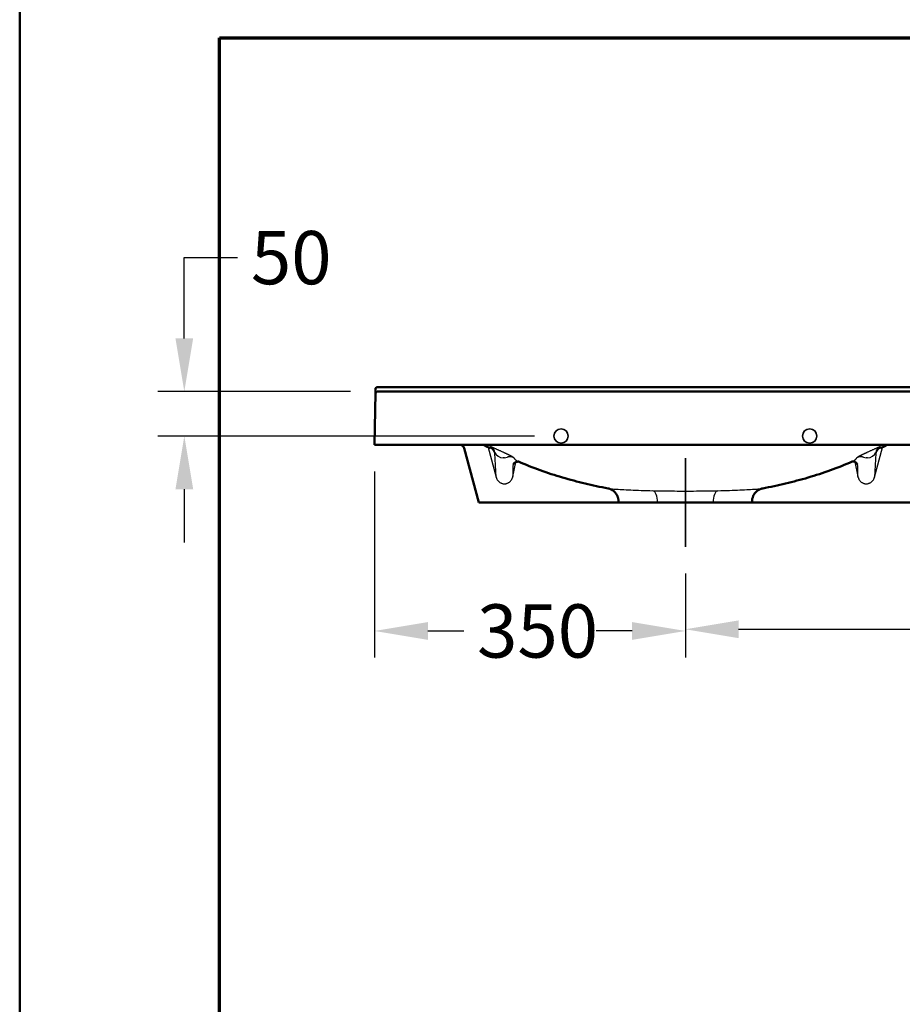
# Model space of a CAD drawing. Units: millimetres. Extents: x 75 to 3075, y 75 to 4380.
# Drawn here: x 75 to 1069, y 2332 to 3440 of the extents above; entities that cross this region are included whole.
import ezdxf

# ---------------------------------------------------------------- set-up
doc = ezdxf.new("R2010")
doc.units = ezdxf.units.MM
doc.header["$LTSCALE"] = 15
doc.linetypes.add('DOUBLE_DASH_CHAIN', pattern=[1.2403, 0.6614, -0.0827, 0.1654, -0.0827, 0.1654, -0.0827])
for name, color, linetype, lineweight in [('Bemaßungen(DIN)', 7, 'Continuous', 25), ('MaCenterline', 7, 'Continuous', 35), ('MaHiddenEdge', 7, 'Continuous', 35), ('MaVisibleEdge', 7, 'Continuous', 50), ('MaVisibleEdge thinFlag', 7, 'Continuous', 30), ('Phantom Lines(ISO)', 7, 'DOUBLE_DASH_CHAIN', 70), ('Sketch Geometry(ISO)', 7, 'Continuous', 50)]:
    doc.layers.add(name, color=color, linetype=linetype, lineweight=lineweight)
doc.styles.add('Text__4.0mm', font='ARIAL.TTF', dxfattribs={"width": 0.9})
doc.dimstyles.new('MarketingDrawing', dxfattribs={"dimscale": 15, "dimtxt": 4, "dimasz": 4, "dimexe": 2, "dimexo": 2, "dimgap": 1, "dimtad": 0, "dimtih": 1, "dimtoh": 1, "dimdec": 0, "dimrnd": 1e-08, "dimtxsty": 'Text__4.0mm', "dimcen": 0.09, "dimdle": 10, "dimclrd": 7, "dimclre": 7, "dimclrt": 7, "dimadec": 0, "dimazin": 2, "dimtfac": 0.625, "dimtdec": 4, "dimtofl": 0, "dimtmove": 0, "dimatfit": 3, "dimfxl": 1, "dimtolj": 1, "dimlwd": 25, "dimlwe": 25, "dimarcsym": 0})

# ---------------------------------------------------------------- blocks, each defined once
blk = doc.blocks.new('Borders Verkauf Border_85x80')
at = {"layer": 'Phantom Lines(ISO)', "ltscale": 27.412724}
blk.add_line((20, 228), (190, 228), dxfattribs=at)
at = {"layer": 'Phantom Lines(ISO)', "ltscale": 25.800209}
blk.add_line((20, 68), (20, 228), dxfattribs=at)
at = {"layer": 'Sketch Geometry(ISO)'}
blk.add_line((5, 292), (5, 5), dxfattribs=at)
blk = doc.blocks.new('*D17')
at = {"layer": 'Bemaßungen(DIN)', "color": 7, "linetype": 'Continuous', "lineweight": 25}
for p, q in [((260.4, 3081.6), (260.4, 3172.5)), ((260.4, 3172.5), (320.4, 3172.5)), ((447.7, 3021.6), (230.4, 3021.6)), ((654.7, 2971.6), (230.4, 2971.6)), ((260.4, 2911.6), (260.4, 2851.6))]:
    blk.add_line(p, q, dxfattribs=at)
at = {"layer": 'Bemaßungen(DIN)', "color": 7, "linetype": 'Continuous'}
for points in [[(250.4, 3081.6), (270.4, 3081.6), (260.4, 3021.6)], [(250.4, 2911.6), (270.4, 2911.6), (260.4, 2971.6)]]:
    blk.add_solid(points, dxfattribs=at)
at = {"layer": 'Defpoints', "color": 0, "linetype": 'Continuous'}
for p in [(260.4, 3021.6), (477.7, 3021.6), (684.7, 2971.6)]:
    blk.add_point(p, dxfattribs=at)
at = {"layer": 'Bemaßungen(DIN)', "color": 7, "linetype": 'Continuous', "lineweight": 30, "insert": (335.4, 3172.5), "char_height": 60, "attachment_point": 4, "style": 'Text__4.0mm'}
blk.add_mtext('\\A1;50', dxfattribs=at)
blk = doc.blocks.new('*D28')
at = {"layer": 'Bemaßungen(DIN)', "color": 7, "linetype": 'Continuous', "lineweight": 25}
for p, q in [((474.7, 2931.6), (474.7, 2722)), ((824.7, 2816.6), (824.7, 2722)), ((534.7, 2752), (575.1, 2752)), ((764.7, 2752), (724.2, 2752))]:
    blk.add_line(p, q, dxfattribs=at)
at = {"layer": 'Bemaßungen(DIN)', "color": 7, "linetype": 'Continuous'}
for points in [[(534.7, 2762), (534.7, 2742), (474.7, 2752)], [(764.7, 2762), (764.7, 2742), (824.7, 2752)]]:
    blk.add_solid(points, dxfattribs=at)
at = {"layer": 'Defpoints', "color": 0, "linetype": 'Continuous'}
for p in [(474.7, 2961.6), (824.7, 2846.6), (474.7, 2752)]:
    blk.add_point(p, dxfattribs=at)
at = {"layer": 'Bemaßungen(DIN)', "color": 7, "linetype": 'Continuous', "lineweight": 30, "insert": (590.1, 2752), "char_height": 60, "attachment_point": 4, "style": 'Text__4.0mm'}
blk.add_mtext('\\A1;350', dxfattribs=at)
blk = doc.blocks.new('*D29')
at = {"layer": 'Bemaßungen(DIN)', "color": 7, "linetype": 'Continuous', "lineweight": 25}
for p, q in [((824.7, 2816.6), (824.7, 2723.9)), ((1524.7, 2816.6), (1524.7, 2723.9)), ((884.7, 2753.9), (1100.3, 2753.9)), ((1464.7, 2753.9), (1249, 2753.9))]:
    blk.add_line(p, q, dxfattribs=at)
at = {"layer": 'Bemaßungen(DIN)', "color": 7, "linetype": 'Continuous'}
for points in [[(884.7, 2763.9), (884.7, 2743.9), (824.7, 2753.9)], [(1464.7, 2763.9), (1464.7, 2743.9), (1524.7, 2753.9)]]:
    blk.add_solid(points, dxfattribs=at)
at = {"layer": 'Defpoints', "color": 0, "linetype": 'Continuous'}
for p in [(824.7, 2846.6), (1524.7, 2846.6), (824.7, 2753.9)]:
    blk.add_point(p, dxfattribs=at)
at = {"layer": 'Bemaßungen(DIN)', "color": 7, "linetype": 'Continuous', "lineweight": 30, "insert": (1115.3, 2753.9), "char_height": 60, "attachment_point": 4, "style": 'Text__4.0mm'}
blk.add_mtext('\\A1;700', dxfattribs=at)

msp = doc.modelspace()

# ---------------------------------------------------------------- linework, layer by layer
at = {"layer": 'MaCenterline'}
for q in [(824.7, 2946.6), (824.7, 2846.6)]:
    msp.add_line((824.7, 2896.6), q, dxfattribs=at)
at = {"layer": 'MaHiddenEdge'}
for centre in [(684.7, 2971.6), (964.7, 2971.6)]:
    msp.add_circle(centre, 8, dxfattribs=at)
at = {"layer": 'MaVisibleEdge'}
for p, q in [((474.7, 2961.6), (475.7, 3019.7)), ((475.7, 3023.1), (475.8, 3024)), ((475.7, 3019.7), (475.7, 3023.1)), ((475.8, 3024), (475.8, 3024.6)), ((477.7, 3021.6), (2571.6, 3021.6)), ((2571.6, 3026.6), (477.8, 3026.6)), ((476.7, 2961.6), (474.7, 2961.6)), ((2572.7, 2961.6), (476.7, 2961.6)), ((592.1, 2896.6), (575.7, 2957.9)), ((604.1, 2958.1), (604.1, 2958.1)), ((1045.2, 2958.1), (1045.2, 2958.1)), ((636.6, 2942.8), (636.6, 2942.8)), ((1012.7, 2942.8), (1012.7, 2942.8)), ((597.2, 2896.6), (592.1, 2896.6)), ((597.2, 2896.6), (749.7, 2896.6)), ((749.7, 2896.6), (749.4, 2899.4)), ((793.4, 2896.6), (749.7, 2896.6)), ((855.9, 2896.6), (793.4, 2896.6)), ((899.7, 2896.6), (855.9, 2896.6)), ((899.7, 2896.6), (899.9, 2899.4)), ((899.7, 2896.6), (1449.7, 2896.6)), ((899.9, 2899.4), (899.9, 2899.4))]:
    msp.add_line(p, q, dxfattribs=at)
at = {"layer": 'MaVisibleEdge', "flags": 128}
for points in [[(475.8, 3024.6), (475.8, 3025), (475.9, 3025.4), (476.1, 3025.7), (476.4, 3026), (476.7, 3026.2), (477, 3026.4), (477.4, 3026.5), (477.8, 3026.6)], [(604.1, 2958.1), (600.7, 2959.8), (597.4, 2961.6)], [(1052, 2961.6), (1048.6, 2959.8), (1045.2, 2958.1)], [(636.6, 2942.8), (636.6, 2942.8), (636.6, 2942.8), (636.5, 2942.8), (636.4, 2942.7), (636.2, 2942.7), (635.9, 2942.7), (635.5, 2942.6), (635.1, 2942.5), (634.7, 2942.4), (634.2, 2942.3), (633.7, 2942.1), (633.2, 2941.9), (632.8, 2941.6), (632.3, 2941.3), (631.9, 2941), (631.5, 2940.6), (631.3, 2940.4), (631.2, 2940.1), (631.1, 2939.9), (630.9, 2939.7)], [(737.6, 2912.6), (734.3, 2913.2), (731.1, 2913.8), (727.8, 2914.5), (724.6, 2915.1), (721.4, 2915.8), (718.2, 2916.5), (715, 2917.3), (711.8, 2918), (708.6, 2918.8), (705.4, 2919.6), (702.2, 2920.4), (699, 2921.3), (695.8, 2922.1), (692.6, 2923), (689.4, 2924), (686.3, 2924.9), (683.1, 2925.8), (680, 2926.8), (676.8, 2927.8), (673.7, 2928.8), (670.6, 2929.9), (667.4, 2930.9), (664.3, 2932), (661.2, 2933.1), (658.1, 2934.3), (655, 2935.4), (651.9, 2936.6), (648.8, 2937.8), (645.8, 2939), (642.7, 2940.2), (639.6, 2941.5), (636.6, 2942.8)], [(1012.7, 2942.8), (1009.7, 2941.5), (1006.6, 2940.2), (1003.6, 2939), (1000.5, 2937.8), (997.4, 2936.6), (994.3, 2935.4), (991.2, 2934.3), (988.1, 2933.1), (985, 2932), (981.9, 2930.9), (978.7, 2929.9), (975.6, 2928.8), (972.5, 2927.8), (969.3, 2926.8), (966.2, 2925.8), (963, 2924.9), (959.9, 2923.9), (956.7, 2923), (953.5, 2922.1), (950.3, 2921.3), (947.1, 2920.4), (944, 2919.6), (940.8, 2918.8), (937.6, 2918), (934.4, 2917.3), (931.1, 2916.5), (927.9, 2915.8), (924.7, 2915.1), (921.5, 2914.5), (918.2, 2913.8), (915, 2913.2), (911.8, 2912.6)], [(1018.4, 2939.7), (1018.3, 2939.9), (1018.1, 2940.2), (1017.8, 2940.7), (1017.4, 2941.1), (1017, 2941.5), (1016.5, 2941.9), (1016, 2942.2), (1015.5, 2942.5), (1014.9, 2942.7), (1014.4, 2942.8), (1013.9, 2942.9), (1013.7, 2942.9), (1013.5, 2942.9), (1013.3, 2942.9), (1013.2, 2942.9), (1013, 2942.9), (1013, 2942.8), (1012.8, 2942.8), (1012.7, 2942.8), (1012.7, 2942.8)], [(749.4, 2899.4), (749.3, 2900), (749.2, 2900.6), (749.1, 2901.1), (749, 2901.7), (748.8, 2902.3), (748.6, 2902.8), (748.4, 2903.4), (748.2, 2903.9), (748, 2904.4), (747.7, 2904.9), (747.4, 2905.4), (747.1, 2905.9), (746.8, 2906.4), (746.5, 2906.9), (746.1, 2907.3), (745.8, 2907.8), (745.4, 2908.2), (745, 2908.6), (744.6, 2909), (744.1, 2909.4), (743.7, 2909.7), (743.2, 2910.1), (742.8, 2910.4), (742.3, 2910.7), (741.8, 2911), (741.4, 2911.2), (740.9, 2911.5), (740.4, 2911.7), (740, 2911.9), (739.6, 2912), (739.2, 2912.1), (738.8, 2912.3)], [(911.8, 2912.6), (911.7, 2912.5), (911.5, 2912.5), (911.3, 2912.5), (911.1, 2912.4), (910.8, 2912.3), (910.6, 2912.3), (910.5, 2912.2), (910.3, 2912.2), (910, 2912.1), (909.8, 2912), (909.5, 2911.9), (909.3, 2911.8), (909, 2911.7), (908.4, 2911.5), (907.9, 2911.2), (907.3, 2910.9), (906.7, 2910.5), (906.1, 2910.1), (905.6, 2909.7), (905, 2909.3), (904.5, 2908.8), (904, 2908.3), (903.5, 2907.8), (903.1, 2907.2), (902.7, 2906.7), (902.3, 2906.1), (901.9, 2905.5), (901.6, 2904.8), (901.2, 2904.2), (901, 2903.5), (900.7, 2902.9), (900.5, 2902.2), (900.3, 2901.5), (900.1, 2900.8), (900, 2900.1), (899.9, 2899.4)]]:
    msp.add_lwpolyline(points, dxfattribs=at)
at = {"layer": 'MaVisibleEdge'}
for centre, radius, start, end in [((477.7, 3019.6), 2, 90, 179), ((570.8, 2956.6), 5, 15, 90)]:
    msp.add_arc(centre, radius, start, end, dxfattribs=at)
msp.add_ellipse((734.6, 2897.9), major_axis=(4.3, 14.4), ratio=0.998701, start_param=0, end_param=0.075069, dxfattribs=at)
at = {"layer": 'MaVisibleEdge thinFlag'}
for p, q in [((2571.6, 3026.6), (477.8, 3026.6)), ((477.8, 3026.6), (477.8, 3026.6)), ((602.6, 2958.8), (611.6, 2925.3)), ((611.6, 2925.3), (610, 2952.1)), ((1037.8, 2925.3), (1046.7, 2958.8)), ((1039.3, 2952.1), (1037.8, 2925.3)), ((620.9, 2947.1), (619.8, 2947.1)), ((630.3, 2925.8), (633.7, 2942.1)), ((632.7, 2945.5), (632.7, 2945.5)), ((1015.5, 2942.4), (1019, 2925.8)), ((1016.7, 2945.5), (1016.7, 2945.5)), ((1029.6, 2947.1), (1028.5, 2947.1)), ((630.4, 2938), (630.3, 2925.8)), ((1019, 2925.8), (1018.9, 2938))]:
    msp.add_line(p, q, dxfattribs=at)
at = {"layer": 'MaVisibleEdge thinFlag', "flags": 128}
for points in [[(477.8, 3026.6), (477.6, 3026.6), (477.5, 3026.5), (477.4, 3026.5), (477.3, 3026.5), (477.2, 3026.5), (477, 3026.4), (476.9, 3026.4), (476.8, 3026.3), (476.7, 3026.2), (476.6, 3026.2), (476.5, 3026.1), (476.4, 3026), (476.3, 3025.9), (476.2, 3025.8), (476.1, 3025.7), (476, 3025.6), (476, 3025.4), (475.9, 3025.3), (475.9, 3025.2), (475.8, 3025.1), (475.8, 3025), (475.8, 3024.8), (475.8, 3024.7), (475.8, 3024.6)], [(604.1, 2958.1), (604.2, 2958), (604.2, 2958), (604.2, 2958), (604.3, 2958), (604.3, 2958), (604.3, 2958), (604.4, 2958), (604.4, 2958), (604.5, 2958), (604.5, 2958), (604.5, 2958), (604.6, 2958), (604.6, 2958), (604.6, 2958), (604.6, 2958.1), (604.7, 2958.1), (604.7, 2958.1), (604.7, 2958.2), (604.8, 2958.2), (604.8, 2958.2), (604.8, 2958.3), (604.8, 2958.3), (604.8, 2958.4), (604.9, 2958.4)], [(604.9, 2958.4), (604.9, 2958.4), (604.9, 2958.5), (604.9, 2958.5), (604.9, 2958.6), (605, 2958.6), (605, 2958.7), (605, 2958.7), (605, 2958.8), (605, 2958.8), (605, 2958.9), (605.1, 2958.9), (605.1, 2959), (605.1, 2959.1), (605.1, 2959.1), (605.1, 2959.2), (605.1, 2959.2), (605.2, 2959.3), (605.2, 2959.4), (605.2, 2959.4), (605.2, 2959.5), (605.2, 2959.6), (605.2, 2959.7), (605.3, 2959.7), (605.3, 2959.8)], [(605.3, 2959.8), (605.7, 2959.6), (606.2, 2959.4), (606.8, 2959.2), (607.3, 2959), (607.9, 2958.7), (608.4, 2958.5), (609, 2958.2), (609.6, 2957.9), (610.3, 2957.7), (610.9, 2957.4), (611.5, 2957.1), (612.1, 2956.8), (612.8, 2956.5), (613.4, 2956.3), (614, 2956), (614.7, 2955.7), (615.3, 2955.4), (616, 2955.1), (616.6, 2954.8), (617.3, 2954.5), (617.9, 2954.2), (618.6, 2953.9), (619.2, 2953.6), (619.9, 2953.3)], [(610.1, 2953.6), (610, 2953.9), (609.9, 2954.1), (609.8, 2954.4), (609.7, 2954.7), (609.6, 2955), (609.5, 2955.3), (609.3, 2955.5), (609.2, 2955.8), (609.1, 2956.1), (608.9, 2956.3), (608.7, 2956.6), (608.5, 2956.9), (608.4, 2957.1), (608.1, 2957.4), (607.9, 2957.6), (607.7, 2957.9), (607.5, 2958.2), (607.2, 2958.4), (606.9, 2958.7), (606.6, 2958.9), (606.3, 2959.1), (606, 2959.4), (605.6, 2959.6), (605.3, 2959.8)], [(619.9, 2953.3), (620.1, 2953.2), (620.2, 2953.2), (620.4, 2953.1), (620.6, 2953), (620.8, 2952.9), (621, 2952.8), (621.2, 2952.7), (621.3, 2952.7), (621.5, 2952.6), (621.7, 2952.5), (621.9, 2952.4), (622.1, 2952.3), (622.2, 2952.2), (622.4, 2952.2), (622.6, 2952.1), (622.8, 2952), (622.9, 2951.9), (623.1, 2951.8), (623.3, 2951.7), (623.5, 2951.7), (623.6, 2951.6), (623.8, 2951.5), (624, 2951.4), (624.1, 2951.3)], [(624.5, 2951.2), (624.6, 2951.1), (624.7, 2951), (624.9, 2951), (625, 2950.9), (625.2, 2950.8), (625.3, 2950.8), (625.4, 2950.7), (625.6, 2950.6), (625.7, 2950.6), (625.8, 2950.5), (626, 2950.4), (626.1, 2950.4), (626.2, 2950.3), (626.3, 2950.3), (626.5, 2950.2), (626.6, 2950.1), (626.7, 2950.1), (626.8, 2950), (627, 2949.9), (627.1, 2949.9), (627.2, 2949.8), (627.3, 2949.8), (627.4, 2949.7), (627.5, 2949.6)], [(1021.8, 2949.6), (1021.9, 2949.7), (1022, 2949.8), (1022.1, 2949.8), (1022.2, 2949.9), (1022.4, 2949.9), (1022.5, 2950), (1022.6, 2950.1), (1022.7, 2950.1), (1022.9, 2950.2), (1023, 2950.3), (1023.1, 2950.3), (1023.2, 2950.4), (1023.4, 2950.4), (1023.5, 2950.5), (1023.6, 2950.6), (1023.8, 2950.6), (1023.9, 2950.7), (1024, 2950.8), (1024.2, 2950.8), (1024.3, 2950.9), (1024.4, 2951), (1024.6, 2951), (1024.7, 2951.1), (1024.9, 2951.2)], [(1025.2, 2951.3), (1025.4, 2951.4), (1025.5, 2951.5), (1025.7, 2951.6), (1025.9, 2951.7), (1026, 2951.7), (1026.2, 2951.8), (1026.4, 2951.9), (1026.6, 2952), (1026.7, 2952.1), (1026.9, 2952.2), (1027.1, 2952.2), (1027.3, 2952.3), (1027.4, 2952.4), (1027.6, 2952.5), (1027.8, 2952.6), (1028, 2952.7), (1028.2, 2952.7), (1028.3, 2952.8), (1028.5, 2952.9), (1028.7, 2953), (1028.9, 2953.1), (1029.1, 2953.2), (1029.3, 2953.2), (1029.4, 2953.3)], [(1029.4, 2953.3), (1030.1, 2953.6), (1030.7, 2953.9), (1031.4, 2954.2), (1032, 2954.5), (1032.7, 2954.8), (1033.3, 2955.1), (1034, 2955.4), (1034.6, 2955.7), (1035.3, 2956), (1035.9, 2956.3), (1036.5, 2956.5), (1037.2, 2956.8), (1037.8, 2957.1), (1038.4, 2957.4), (1039.1, 2957.7), (1039.7, 2957.9), (1040.3, 2958.2), (1040.9, 2958.5), (1041.4, 2958.7), (1042, 2959), (1042.5, 2959.2), (1043.1, 2959.4), (1043.6, 2959.6), (1044, 2959.8)], [(1044, 2959.8), (1043.7, 2959.6), (1043.3, 2959.4), (1043, 2959.1), (1042.7, 2958.9), (1042.4, 2958.7), (1042.1, 2958.4), (1041.9, 2958.2), (1041.6, 2957.9), (1041.4, 2957.7), (1041.2, 2957.4), (1041, 2957.1), (1040.8, 2956.9), (1040.6, 2956.6), (1040.4, 2956.3), (1040.3, 2956.1), (1040.1, 2955.8), (1040, 2955.5), (1039.8, 2955.3), (1039.7, 2955), (1039.6, 2954.7), (1039.5, 2954.4), (1039.4, 2954.1), (1039.3, 2953.9), (1039.2, 2953.6)], [(1044, 2959.8), (1044.1, 2959.7), (1044.1, 2959.7), (1044.1, 2959.6), (1044.1, 2959.5), (1044.1, 2959.4), (1044.1, 2959.4), (1044.2, 2959.3), (1044.2, 2959.2), (1044.2, 2959.2), (1044.2, 2959.1), (1044.2, 2959.1), (1044.2, 2959), (1044.3, 2958.9), (1044.3, 2958.9), (1044.3, 2958.8), (1044.3, 2958.8), (1044.3, 2958.7), (1044.3, 2958.7), (1044.4, 2958.6), (1044.4, 2958.6), (1044.4, 2958.5), (1044.4, 2958.5), (1044.4, 2958.4), (1044.5, 2958.4)], [(1044.5, 2958.4), (1044.5, 2958.4), (1044.5, 2958.3), (1044.5, 2958.3), (1044.5, 2958.2), (1044.6, 2958.2), (1044.6, 2958.2), (1044.6, 2958.1), (1044.7, 2958.1), (1044.7, 2958.1), (1044.7, 2958), (1044.7, 2958), (1044.8, 2958), (1044.8, 2958), (1044.8, 2958), (1044.9, 2958), (1044.9, 2958), (1044.9, 2958), (1045, 2958), (1045, 2958), (1045.1, 2958), (1045.1, 2958), (1045.1, 2958), (1045.2, 2958), (1045.2, 2958.1)], [(619.8, 2947.1), (619.7, 2947.1), (619.7, 2947.1), (619.7, 2947.1), (619.7, 2947.1), (619.7, 2947.1), (619.7, 2947.1), (619.6, 2947.1), (619.6, 2947.1), (619.6, 2947.1), (619.6, 2947.1), (619.6, 2947.1), (619.6, 2947.1), (619.6, 2947), (619.6, 2947), (619.6, 2947), (619.6, 2947), (619.6, 2947), (619.6, 2947), (619.5, 2947), (619.5, 2947), (619.5, 2947), (619.5, 2947), (619.5, 2947), (619.5, 2947)], [(620.9, 2947.1), (620.9, 2947.1), (620.9, 2947.1), (620.9, 2947.1), (620.9, 2947.1), (620.9, 2947.1), (620.9, 2947.1), (620.9, 2947.1), (620.9, 2947.1), (620.9, 2947.1), (620.9, 2947.1), (620.9, 2947.1), (620.9, 2947.1), (620.9, 2947.1), (620.9, 2947.1), (620.9, 2947.1), (620.9, 2947.1), (620.9, 2947.1), (620.9, 2947.1), (620.9, 2947.1), (620.9, 2947.1), (620.9, 2947.1), (620.9, 2947.1), (620.9, 2947.1), (620.9, 2947.1)], [(631.3, 2947.3), (631, 2947.4), (630.8, 2947.5), (630.5, 2947.6), (630.3, 2947.7), (630, 2947.8), (629.7, 2947.9), (629.4, 2948), (629.1, 2948), (628.8, 2948.1), (628.5, 2948.2), (628.2, 2948.2), (627.9, 2948.2), (627.5, 2948.2), (627.2, 2948.3), (626.9, 2948.2), (626.5, 2948.2), (626.2, 2948.2), (625.9, 2948.1), (625.5, 2948.1), (625.2, 2948), (624.9, 2947.9), (624.6, 2947.8), (624.4, 2947.7), (624.1, 2947.6)], [(627.5, 2949.6), (627.8, 2949.5), (628.1, 2949.3), (628.4, 2949.2), (628.6, 2949.1), (628.9, 2948.9), (629.1, 2948.8), (629.3, 2948.7), (629.6, 2948.5), (629.8, 2948.4), (629.9, 2948.3), (630.1, 2948.2), (630.3, 2948.1), (630.4, 2948), (630.6, 2947.9), (630.7, 2947.8), (630.8, 2947.7), (630.9, 2947.7), (631, 2947.6), (631, 2947.5), (631.1, 2947.5), (631.1, 2947.4), (631.2, 2947.4), (631.2, 2947.3), (631.3, 2947.3)], [(631.3, 2947.3), (631.4, 2947), (631.6, 2946.8), (631.8, 2946.5), (632, 2946.3), (632.2, 2946.1), (632.4, 2945.8), (632.6, 2945.6), (632.8, 2945.4), (633, 2945.2), (633.2, 2945), (633.4, 2944.8), (633.7, 2944.6), (633.9, 2944.4), (634.1, 2944.2), (634.4, 2944.1), (634.6, 2943.9), (634.8, 2943.7), (635.1, 2943.6), (635.3, 2943.4), (635.6, 2943.3), (635.8, 2943.1), (636.1, 2943), (636.3, 2942.9), (636.6, 2942.8)], [(1012.7, 2942.8), (1013, 2942.9), (1013.2, 2943), (1013.5, 2943.1), (1013.7, 2943.3), (1014, 2943.4), (1014.2, 2943.6), (1014.5, 2943.7), (1014.7, 2943.9), (1015, 2944.1), (1015.2, 2944.2), (1015.4, 2944.4), (1015.7, 2944.6), (1015.9, 2944.8), (1016.1, 2945), (1016.3, 2945.2), (1016.5, 2945.4), (1016.8, 2945.6), (1017, 2945.8), (1017.2, 2946.1), (1017.3, 2946.3), (1017.5, 2946.5), (1017.7, 2946.8), (1017.9, 2947), (1018.1, 2947.3)], [(1018.1, 2947.3), (1018.1, 2947.3), (1018.1, 2947.4), (1018.2, 2947.4), (1018.2, 2947.5), (1018.3, 2947.5), (1018.3, 2947.6), (1018.4, 2947.7), (1018.5, 2947.7), (1018.6, 2947.8), (1018.7, 2947.9), (1018.9, 2948), (1019, 2948.1), (1019.2, 2948.2), (1019.4, 2948.3), (1019.6, 2948.4), (1019.8, 2948.5), (1020, 2948.7), (1020.2, 2948.8), (1020.4, 2948.9), (1020.7, 2949.1), (1020.9, 2949.2), (1021.2, 2949.3), (1021.5, 2949.5), (1021.8, 2949.6)], [(1025.2, 2947.6), (1025, 2947.7), (1024.7, 2947.8), (1024.4, 2947.9), (1024.1, 2948), (1023.8, 2948.1), (1023.5, 2948.1), (1023.1, 2948.2), (1022.8, 2948.2), (1022.5, 2948.2), (1022.1, 2948.3), (1021.8, 2948.2), (1021.5, 2948.2), (1021.1, 2948.2), (1020.8, 2948.2), (1020.5, 2948.1), (1020.2, 2948), (1019.9, 2948), (1019.6, 2947.9), (1019.3, 2947.8), (1019.1, 2947.7), (1018.8, 2947.6), (1018.6, 2947.5), (1018.3, 2947.4), (1018.1, 2947.3)], [(1028.5, 2947.1), (1028.5, 2947.1), (1028.5, 2947.1), (1028.5, 2947.1), (1028.5, 2947.1), (1028.5, 2947.1), (1028.5, 2947.1), (1028.5, 2947.1), (1028.5, 2947.1), (1028.5, 2947.1), (1028.5, 2947.1), (1028.5, 2947.1), (1028.5, 2947.1), (1028.5, 2947.1), (1028.5, 2947.1), (1028.5, 2947.1), (1028.5, 2947.1), (1028.5, 2947.1), (1028.5, 2947.1), (1028.5, 2947.1), (1028.5, 2947.1), (1028.5, 2947.1), (1028.5, 2947.1), (1028.5, 2947.1), (1028.5, 2947.1)], [(1029.8, 2947), (1029.8, 2947), (1029.8, 2947), (1029.8, 2947), (1029.8, 2947), (1029.8, 2947), (1029.8, 2947), (1029.8, 2947), (1029.8, 2947), (1029.8, 2947), (1029.7, 2947), (1029.7, 2947), (1029.7, 2947.1), (1029.7, 2947.1), (1029.7, 2947.1), (1029.7, 2947.1), (1029.7, 2947.1), (1029.7, 2947.1), (1029.7, 2947.1), (1029.6, 2947.1), (1029.6, 2947.1), (1029.6, 2947.1), (1029.6, 2947.1), (1029.6, 2947.1), (1029.6, 2947.1)], [(611.6, 2925.3), (611.7, 2924.8), (611.9, 2924.3), (612.1, 2923.8), (612.3, 2923.3), (612.5, 2922.9), (612.8, 2922.4), (613.1, 2921.9), (613.4, 2921.5), (613.8, 2921.1), (614.2, 2920.7), (614.6, 2920.3), (615, 2919.9), (615.4, 2919.6), (615.9, 2919.3), (616.4, 2919), (616.8, 2918.7), (617.3, 2918.5), (617.8, 2918.3), (618.3, 2918.1), (618.9, 2918), (619.4, 2917.8), (619.9, 2917.8), (620.4, 2917.7), (620.9, 2917.7)], [(620.9, 2917.7), (621.4, 2917.7), (621.9, 2917.8), (622.4, 2917.9), (623, 2918), (623.5, 2918.1), (624, 2918.3), (624.5, 2918.5), (625.1, 2918.8), (625.6, 2919.1), (626, 2919.4), (626.5, 2919.7), (627, 2920.1), (627.4, 2920.5), (627.8, 2920.9), (628.2, 2921.3), (628.5, 2921.8), (628.9, 2922.3), (629.1, 2922.7), (629.4, 2923.2), (629.7, 2923.7), (629.9, 2924.3), (630, 2924.8), (630.2, 2925.3), (630.3, 2925.8)], [(1019, 2925.8), (1019.1, 2925.3), (1019.3, 2924.8), (1019.5, 2924.3), (1019.7, 2923.7), (1019.9, 2923.2), (1020.2, 2922.7), (1020.5, 2922.3), (1020.8, 2921.8), (1021.1, 2921.3), (1021.5, 2920.9), (1021.9, 2920.5), (1022.4, 2920.1), (1022.8, 2919.7), (1023.3, 2919.4), (1023.8, 2919.1), (1024.3, 2918.8), (1024.8, 2918.5), (1025.3, 2918.3), (1025.8, 2918.1), (1026.4, 2918), (1026.9, 2917.9), (1027.4, 2917.8), (1027.9, 2917.7), (1028.4, 2917.7)], [(1028.4, 2917.7), (1028.9, 2917.7), (1029.4, 2917.8), (1030, 2917.8), (1030.5, 2918), (1031, 2918.1), (1031.5, 2918.3), (1032, 2918.5), (1032.5, 2918.7), (1033, 2919), (1033.4, 2919.3), (1033.9, 2919.6), (1034.3, 2919.9), (1034.7, 2920.3), (1035.1, 2920.7), (1035.5, 2921.1), (1035.9, 2921.5), (1036.2, 2921.9), (1036.5, 2922.4), (1036.8, 2922.9), (1037, 2923.3), (1037.3, 2923.8), (1037.5, 2924.3), (1037.6, 2924.8), (1037.8, 2925.3)], [(737.6, 2912.6), (738, 2912.5), (738.6, 2912.4), (739.3, 2912.3), (740.3, 2912.2), (741.4, 2912.1), (742.6, 2912), (744, 2911.9), (745.6, 2911.8), (747.2, 2911.7), (749.1, 2911.6), (751.1, 2911.5), (753.2, 2911.3), (755.5, 2911.2), (758, 2911.1), (760.5, 2911), (763.1, 2910.8), (765.9, 2910.7), (768.8, 2910.6), (771.8, 2910.5), (774.9, 2910.4), (778.2, 2910.3), (781.5, 2910.2), (784.8, 2910.1), (788.3, 2910)], [(788.3, 2910), (791.1, 2909.9), (794.1, 2909.9), (797, 2909.8), (800, 2909.8), (803, 2909.7), (806.1, 2909.7), (809.2, 2909.7), (812.3, 2909.7), (815.4, 2909.6), (818.5, 2909.6), (821.6, 2909.6), (824.7, 2909.6), (827.8, 2909.6), (830.9, 2909.6), (834, 2909.6), (837.1, 2909.7), (840.2, 2909.7), (843.3, 2909.7), (846.3, 2909.7), (849.4, 2909.8), (852.3, 2909.8), (855.3, 2909.9), (858.2, 2909.9), (861.1, 2910)], [(861.1, 2910), (864.5, 2910.1), (867.9, 2910.2), (871.2, 2910.3), (874.4, 2910.4), (877.5, 2910.5), (880.5, 2910.6), (883.4, 2910.7), (886.2, 2910.8), (888.9, 2911), (891.4, 2911.1), (893.8, 2911.2), (896.1, 2911.3), (898.2, 2911.5), (900.2, 2911.6), (902.1, 2911.7), (903.8, 2911.8), (905.4, 2911.9), (906.7, 2912), (908, 2912.1), (909.1, 2912.2), (910, 2912.3), (910.7, 2912.4), (911.3, 2912.5), (911.8, 2912.6)], [(749.5, 2899.4), (749.5, 2899.4), (749.5, 2899.4), (749.5, 2899.4), (749.4, 2899.4), (749.4, 2899.4), (749.4, 2899.4), (749.4, 2899.4), (749.4, 2899.4), (749.4, 2899.4), (749.4, 2899.4), (749.4, 2899.4), (749.4, 2899.4), (749.4, 2899.4), (749.4, 2899.4), (749.4, 2899.4), (749.4, 2899.4), (749.4, 2899.4), (749.4, 2899.4), (749.4, 2899.4), (749.4, 2899.4), (749.4, 2899.4), (749.4, 2899.4), (749.4, 2899.4), (749.4, 2899.4)]]:
    msp.add_lwpolyline(points, dxfattribs=at)
at = {"layer": 'MaVisibleEdge thinFlag'}
for centre, major_axis, ratio, start_param, end_param in [((570.9, 2956.6), (0, 5), 0.995259, 4.975379, 6.283185), ((579.9, 2956.9), (-4.29, 1), 0.022254, 6.188365, 6.295139), ((600.4, 2949.5), (-8.82, 4.72), 0.99934, 3.893807, 4.734814), ((619.5, 2956.9), (-9.98, -0.57), 0.992515, 0.283915, 1.513762), ((606.6, 2958.6), (37.8, -17.7), 0.022215, 1.089075, 1.099034), ((1042.7, 2958.6), (37.8, 17.7), 0.022215, 2.042559, 2.052517), ((1029.8, 2956.9), (9.98, -0.57), 0.992515, 4.769423, 5.99927), ((1049, 2949.5), (-8.82, -4.72), 0.99934, 4.689964, 5.530971), ((620.9, 2957), (-10, 0.11), 0.992538, 1.581963, 1.909453), ((640.2, 2935.9), (-9.28, 3.72), 0.990404, 0.000006, 0.174677), ((1009.1, 2935.9), (9.28, 3.72), 0.990404, 6.108508, 6.283179), ((1028.5, 2957), (-10, -0.11), 0.992538, 1.23214, 1.559629), ((734.6, 2897.9), (4.3, 14.4), 0.998701, 5.100853, 6.283185), ((787.2, 2895.1), (0.3, 15), 0.414342, 4.821515, 6.171415), ((862.1, 2895.1), (-0.3, 15), 0.414342, 0.111771, 1.46167)]:
    msp.add_ellipse(centre, major_axis=major_axis, ratio=ratio, start_param=start_param, end_param=end_param, dxfattribs=at)

# ---------------------------------------------------------------- block references
at = {"xscale": 15, "yscale": 15, "zscale": 15}
msp.add_blockref('Borders Verkauf Border_85x80', (0, 0), dxfattribs=at)

# ---------------------------------------------------------------- dimensions: what is measured, and where the dimension line sits
at = {"layer": 'Bemaßungen(DIN)', "color": 7, "linetype": 'Continuous', "lineweight": 30}
for base, p1, p2, angle, override, picture, middle in [((260.4, 3021.6), (684.7, 2971.6), (477.7, 3021.6), 270, {"dimdec": 0, "dimtp": 0, "dimtm": 0, "dimtdec": 4, "dimatfit": 2}, '*D17', (374, 3172.5)), ((474.7, 2752), (824.7, 2846.6), (474.7, 2961.6), 180, {"dimtih": 0, "dimtoh": 0, "dimdec": 0, "dimtp": 0, "dimtm": 0, "dimtdec": 4, "dimatfit": 2}, '*D28', (649.7, 2752)), ((824.7, 2753.9), (1524.7, 2846.6), (824.7, 2846.6), 180, {"dimtih": 0, "dimtoh": 0, "dimdec": 0, "dimtp": 0, "dimtm": 0, "dimtdec": 4, "dimatfit": 2}, '*D29', (1174.7, 2753.9))]:
    dim = msp.add_linear_dim(base=base, p1=p1, p2=p2, angle=angle, dimstyle='MarketingDrawing', override=override, dxfattribs=at)
    dim.commit()
    dim.dimension.update_dxf_attribs({"geometry": picture, "text_midpoint": middle, "dimtype": 160})

doc.saveas('drawing.dxf')
